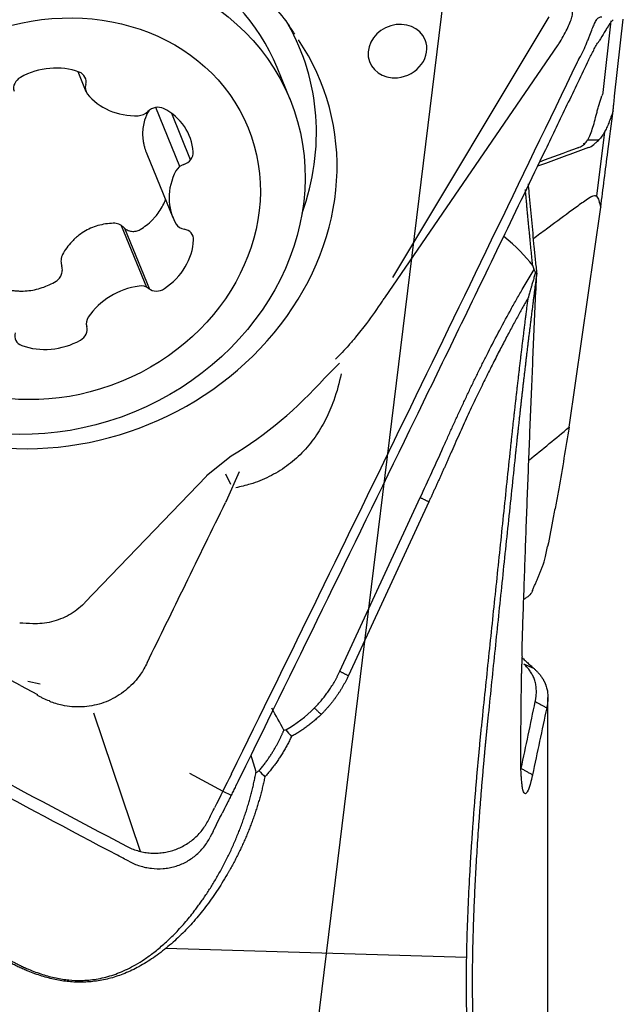
# Model space of a CAD drawing. Units: millimetres. Extents: x 205 to 289, y 196 to 304.
# Drawn here: x 273 to 277, y 260 to 266 of the extents above; entities that cross this region are included whole.
import ezdxf

# ---------------------------------------------------------------- set-up
doc = ezdxf.new("R2010")
doc.units = ezdxf.units.MM
doc.layers.add('1', color=4, linetype='Continuous')
doc.layers.add('NOCUT', color=7, linetype='Continuous')

msp = doc.modelspace()

# ---------------------------------------------------------------- linework, layer by layer
at = {"layer": '1'}
for p, q in [((276.5927, 266.152), (275.5682, 264.4439)), ((276.9999, 266.1249), (276.9469, 265.6551)), ((277.0243, 265.6322), (277.0812, 266.1358)), ((275.517, 264.3112), (276.6541, 265.9668)), ((274.8112, 265.8184), (274.8112, 265.8184)), ((274.8965, 265.6106), (274.8112, 265.8184)), ((273.5062, 265.7923), (273.5592, 265.6629)), ((274.1752, 265.1715), (274.0169, 265.5576)), ((274.2452, 265.2155), (274.1209, 265.5185)), ((276.9587, 265.3983), (276.9049, 264.9764)), ((276.8192, 265.322), (276.8323, 265.3249)), ((276.8477, 265.3463), (276.9208, 265.3456)), ((273.9578, 265.2539), (274.1284, 264.8378)), ((276.726, 263.4627), (276.9331, 264.9038)), ((273.9581, 264.3793), (273.7927, 264.7827)), ((273.9781, 264.3658), (273.8144, 264.7648)), ((275.122, 263.785), (275.2206, 263.8824)), ((274.5108, 263.2741), (274.3488, 263.1444)), ((274.4733, 263.1576), (274.5061, 263.0895)), ((274.4812, 262.9812), (274.5663, 263.1728)), ((273.5514, 262.315), (274.35, 263.1431)), ((275.2228, 261.864), (275.7502, 263.0028)), ((275.8065, 262.9746), (275.2791, 261.8358)), ((273.1305, 261.7713), (272.9333, 261.8766)), ((273.1305, 261.7713), (273.2403, 261.7127)), ((273.2585, 261.7799), (273.1769, 261.7977)), ((276.5868, 258.8177), (276.5868, 261.6929)), ((273.916, 260.6839), (273.6103, 261.589)), ((274.2385, 261.1976), (274.4564, 261.0795)), ((274.4564, 261.0795), (274.5104, 261.0524)), ((276.0543, 259.989), (274.0821, 260.0486))]:
    msp.add_line(p, q, dxfattribs=at)
for centre, major_axis in [((273.3004, 264.9561), (1.596, 0.6545)), ((273.3259, 264.894), (1.2953, 0.5312))]:
    msp.add_ellipse(centre, major_axis=major_axis, ratio=0.87375, dxfattribs=at)
for centre, major_axis, ratio, start_param, end_param in [((273.2152, 265.164), (1.596, 0.6545), 0.87375, 0, 1.230777), ((273.2514, 265.2384), (-1.7117, -0.7019), 0.87375, 2.474805, 3.251995), ((273.3099, 265.0955), (1.7374, 0.7124), 0.87375, 0.157825, 0.18286), ((275.6009, 265.9269), (0.1813, 0.0743), 0.87375, 0, 4.37237), ((273.3436, 265.0134), (1.7522, 0.7185), 0.87375, 2.957197, 6.467552), ((275.6009, 265.9269), (0.1813, 0.0743), 0.87375, 4.372466, 6.283185), ((273.3235, 265.4299), (-0.3997, -0.1639), 0.87375, 3.902401, 4.842339), ((273.1675, 265.6916), (-0.0779, -0.032), 0.87375, 4.842339, 6.204966), ((273.4771, 265.7193), (-0.0779, -0.032), 0.87375, 2.539774, 3.902401), ((273.6371, 265.6949), (-0.0779, -0.032), 0.87375, 5.681367, 6.520395), ((273.9228, 265.8892), (-0.3997, -0.1639), 0.87375, 0.23721, 1.177147), ((274.0234, 265.4836), (-0.0779, -0.032), 0.87375, 3.795141, 5.157768), ((273.838, 265.2079), (-0.3997, -0.1639), 0.87375, 2.855204, 3.795141), ((273.9058, 265.579), (-0.0779, -0.032), 0.87375, 1.177147, 2.016176), ((274.1792, 265.2551), (-0.0779, -0.032), 0.87375, 1.492577, 2.855204), ((274.2227, 265.1143), (-0.0779, -0.032), 0.87375, 4.634169, 5.473198), ((274.528, 265.0017), (-0.3997, -0.1639), 0.87375, 5.473198, 6.413135), ((274.224, 264.8344), (-0.0779, -0.032), 0.87375, 0.12995, 0.968978), ((274.1818, 264.686), (-0.0779, -0.032), 0.87375, 2.747944, 4.110571), ((275.9097, 264.6961), (-0.6432, 0.3862), 0.316478, 3.819958, 4.265348), ((273.8404, 264.672), (-0.3997, -0.1639), 0.87375, 1.808006, 2.747944), ((273.9312, 264.0065), (-0.3997, -0.1639), 0.87375, 4.426, 5.365938), ((273.9115, 264.3134), (-0.0779, -0.032), 0.87375, 3.586972, 4.426), ((274.0281, 264.4297), (-0.0779, -0.032), 0.87375, 0.445379, 1.808006), ((273.644, 264.1494), (-0.0779, -0.032), 0.87375, 5.365938, 6.204966), ((273.1747, 264.0686), (-0.0779, -0.032), 0.87375, 5.681367, 7.043994), ((273.4843, 264.0964), (-0.0779, -0.032), 0.87375, 1.700746, 3.063373), ((273.3283, 264.358), (-0.3997, -0.1639), 0.87375, 0.760809, 1.700746), ((273.3436, 265.0134), (-2.2067, -0.9049), 0.87375, 1.747783, 2.088057)]:
    msp.add_ellipse(centre, major_axis=major_axis, ratio=ratio, start_param=start_param, end_param=end_param, dxfattribs=at)
for points, knots in [([(271.4967, 264.6391), (271.4885, 264.674), (271.4718, 264.7627), (271.4626, 264.9089), (271.4696, 265.0753), (271.4955, 265.242), (271.5396, 265.4073), (271.6015, 265.5694), (271.6806, 265.7267), (271.7761, 265.8777), (271.8869, 266.0208), (272.0121, 266.1547), (272.1502, 266.2779), (272.3, 266.3893), (272.4598, 266.4877), (272.6282, 266.5721), (272.8034, 266.6417), (272.9836, 266.6958), (273.167, 266.7339), (273.3516, 266.7556), (273.5358, 266.7606), (273.7175, 266.7491), (273.895, 266.7212), (274.0665, 266.6771), (274.2304, 266.6174), (274.385, 266.5426), (274.5289, 266.4535), (274.6608, 266.3511), (274.7783, 266.2355), (274.8593, 266.1409), (274.8965, 266.0828), (274.9043, 266.0701)], [0, 0, 0, 0, 0.023991, 0.060328, 0.096584, 0.132742, 0.168795, 0.204748, 0.240611, 0.276397, 0.312123, 0.347802, 0.383444, 0.419058, 0.454653, 0.490233, 0.525802, 0.561363, 0.596919, 0.632473, 0.668031, 0.703599, 0.739186, 0.774802, 0.810463, 0.846183, 0.881982, 0.917876, 0.953877, 0.989993, 1, 1, 1, 1]), ([(276.654, 265.9669), (276.6556, 265.9694), (276.6571, 265.9719), (276.669, 265.9909), (276.6788, 266.0074), (276.6969, 266.0396), (276.7051, 266.055), (276.7196, 266.0847), (276.726, 266.099), (276.7366, 266.1256), (276.7408, 266.1377), (276.7468, 266.1596), (276.7486, 266.1695), (276.7497, 266.186), (276.7489, 266.1927), (276.7449, 266.2027), (276.7416, 266.2061), (276.737, 266.2077)], [0, 0, 0, 0, 0.021369, 0.021369, 0.161483, 0.161483, 0.301597, 0.301597, 0.44171, 0.44171, 0.581824, 0.581824, 0.721938, 0.721938, 0.862051, 0.862051, 1, 1, 1, 1]), ([(276.7924, 265.8792), (276.8025, 265.8964), (276.8115, 265.9139), (276.828, 265.9489), (276.8354, 265.9661), (276.8457, 265.9911), (276.849, 265.9993), (276.8554, 266.0154), (276.8585, 266.0233), (276.8674, 266.0461), (276.8728, 266.0602), (276.8831, 266.0859), (276.8881, 266.0977), (276.8976, 266.1177), (276.9022, 266.1261), (276.9094, 266.1362), (276.9118, 266.1391), (276.9169, 266.144), (276.9195, 266.146), (276.9277, 266.1505), (276.9337, 266.1517), (276.9411, 266.1511)], [0, 0, 0, 0, 0.125, 0.125, 0.25, 0.25, 0.3125, 0.3125, 0.375, 0.375, 0.5, 0.5, 0.625, 0.625, 0.75, 0.75, 0.8125, 0.8125, 0.875, 0.875, 1, 1, 1, 1]), ([(277.0139, 266.1316), (277.0096, 266.1275), (277.0051, 266.1224), (276.9957, 266.1106), (276.9908, 266.1038), (276.9858, 266.0961)], [0, 0, 0, 0, 0.5, 0.5, 1, 1, 1, 1]), ([(276.9858, 266.0961), (276.9814, 266.0894), (276.9768, 266.0822), (276.9671, 266.0666), (276.9619, 266.0583), (276.9459, 266.0321), (276.9344, 266.0133), (276.9219, 265.9934)], [0, 0, 0, 0, 0.25, 0.25, 0.5, 0.5, 1, 1, 1, 1]), ([(276.8535, 265.8682), (276.8643, 265.8906), (276.8754, 265.9122), (276.8926, 265.9436), (276.8983, 265.9539), (276.9101, 265.974), (276.916, 265.9839), (276.9219, 265.9934)], [0, 0, 0, 0, 0.5, 0.5, 0.75, 0.75, 1, 1, 1, 1]), ([(274.5153, 261.1972), (275.2767, 262.747), (276.0318, 264.3002), (276.7835, 265.8616), (276.7861, 265.8668), (276.7886, 265.8721)], [0, 0, 0, 0, 0.996617, 0.996617, 1, 1, 1, 1]), ([(276.8535, 265.8682), (276.83, 265.8191), (276.8064, 265.7701), (276.7591, 265.6721), (276.6883, 265.525), (276.5228, 265.1819), (276.3808, 264.8879), (276.0964, 264.3001), (275.5265, 263.1251), (274.9531, 261.9517), (274.5691, 261.1702)], [0, 0, 0, 0, 0.03125, 0.03125, 0.0625, 0.125, 0.25, 0.25, 0.5, 1, 1, 1, 1]), ([(276.7924, 265.2971), (276.8025, 265.3005), (276.8115, 265.3056), (276.828, 265.3193), (276.8354, 265.3278), (276.8457, 265.3429), (276.849, 265.3483), (276.8554, 265.36), (276.8585, 265.3662), (276.8674, 265.3859), (276.8728, 265.4003), (276.8831, 265.4315), (276.8881, 265.4484), (276.8976, 265.4834), (276.9022, 265.5016), (276.9094, 265.5297), (276.9118, 265.5392), (276.9169, 265.5582), (276.9195, 265.5677), (276.9277, 265.596), (276.9337, 265.6147), (276.9411, 265.633)], [0, 0, 0, 0, 0.125, 0.125, 0.25, 0.25, 0.3125, 0.3125, 0.375, 0.375, 0.5, 0.5, 0.625, 0.625, 0.75, 0.75, 0.8125, 0.8125, 0.875, 0.875, 1, 1, 1, 1]), ([(277.0139, 265.5346), (277.0147, 265.5426), (277.0156, 265.5507), (277.0172, 265.5669), (277.0181, 265.5751), (277.0207, 265.5997), (277.0225, 265.616), (277.0243, 265.6322)], [0, 0, 0, 0, 0.25, 0.25, 0.5, 0.5, 1, 1, 1, 1]), ([(273.97, 265.5363), (273.9586, 265.5167), (273.9496, 265.4961), (273.9387, 265.4603), (273.9355, 265.4457), (273.9312, 265.4162), (273.9292, 265.3864), (273.9315, 265.3559), (273.9349, 265.3327), (273.9363, 265.3249), (273.9396, 265.3095), (273.945, 265.2882), (273.9523, 265.2673), (273.9577, 265.2541)], [0, 0, 0, 0, 0.241622, 0.241622, 0.396793, 0.396793, 0.551964, 0.707135, 0.707135, 0.78472, 0.78472, 0.862306, 1, 1, 1, 1]), ([(276.9331, 264.9038), (276.9487, 265.0254), (276.9643, 265.1469), (276.9912, 265.3572), (277.0026, 265.4459), (277.0139, 265.5346)], [0, 0, 0, 0, 0.578147, 0.578147, 1, 1, 1, 1]), ([(277.0139, 265.5346), (277.0096, 265.5209), (277.0051, 265.5074), (276.9957, 265.4809), (276.9908, 265.4678), (276.9858, 265.4553)], [0, 0, 0, 0, 0.5, 0.5, 1, 1, 1, 1]), ([(276.9858, 265.4553), (276.9814, 265.4443), (276.9768, 265.4338), (276.9671, 265.4135), (276.9619, 265.4037), (276.9459, 265.3764), (276.9344, 265.3605), (276.9219, 265.3468)], [0, 0, 0, 0, 0.25, 0.25, 0.5, 0.5, 1, 1, 1, 1]), ([(276.8535, 265.2951), (276.83, 265.2865), (276.8064, 265.2779), (276.7591, 265.2606), (276.6883, 265.2347), (276.6001, 265.2025), (276.5356, 265.179), (276.5183, 265.1727)], [0, 0, 0, 0, 0.211417, 0.211417, 0.422833, 0.845666, 1, 1, 1, 1]), ([(276.5329, 265.2023), (276.6157, 265.2325), (276.6983, 265.2627), (276.7835, 265.2939), (276.7861, 265.2948), (276.7886, 265.2957)], [0, 0, 0, 0, 0.970137, 0.970137, 1, 1, 1, 1]), ([(276.8535, 265.2951), (276.8643, 265.2991), (276.8754, 265.3055), (276.8926, 265.3185), (276.8983, 265.3234), (276.9101, 265.3343), (276.916, 265.3404), (276.9219, 265.3468)], [0, 0, 0, 0, 0.5, 0.5, 0.75, 0.75, 1, 1, 1, 1]), ([(276.4573, 265.0569), (276.459, 265.0371), (276.4634, 264.988), (276.4705, 264.9095), (276.4786, 264.8215), (276.487, 264.7333), (276.4956, 264.6449), (276.5044, 264.5562), (276.5104, 264.497), (276.5135, 264.4674)], [0, 0, 0, 0, 0.101497, 0.250799, 0.400261, 0.549897, 0.699722, 0.849752, 1, 1, 1, 1]), ([(276.8746, 264.9748), (276.8504, 264.9593), (276.826, 264.9428), (276.7889, 264.9166), (276.7765, 264.9076), (276.7516, 264.8893), (276.7391, 264.8801), (276.6768, 264.8343), (276.6269, 264.7975), (276.5486, 264.7394), (276.5202, 264.7182), (276.4918, 264.6971)], [0, 0, 0, 0, 0.194685, 0.194685, 0.292028, 0.292028, 0.38937, 0.38937, 0.77874, 0.77874, 1, 1, 1, 1]), ([(276.8746, 264.9748), (276.8813, 264.9791), (276.8871, 264.981), (276.8947, 264.9811), (276.8971, 264.9806), (276.9014, 264.979), (276.9033, 264.9778), (276.9088, 264.9733), (276.9118, 264.969), (276.9169, 264.9591), (276.919, 264.9533), (276.9208, 264.9471)], [0, 0, 0, 0, 0.25, 0.25, 0.375, 0.375, 0.5, 0.5, 0.75, 0.75, 1, 1, 1, 1]), ([(273.9148, 264.7581), (273.9434, 264.7756), (273.9691, 264.7959), (273.9979, 264.8247), (274.0035, 264.8307), (274.0144, 264.8429), (274.0196, 264.8492), (274.0347, 264.8684), (274.0529, 264.895), (274.0676, 264.9233), (274.0765, 264.9435), (274.0789, 264.9492), (274.0811, 264.9549)], [0, 0, 0, 0, 0.371394, 0.371394, 0.464242, 0.464242, 0.55709, 0.55709, 0.742787, 0.928484, 0.928484, 1, 1, 1, 1]), ([(273.7381, 264.7988), (273.7038, 264.7978), (273.6702, 264.7928), (273.6212, 264.7787), (273.6049, 264.7728), (273.5737, 264.7591), (273.5437, 264.7434), (273.516, 264.7238), (273.4962, 264.7075), (273.4897, 264.7018), (273.4772, 264.6902), (273.4592, 264.6721), (273.4431, 264.6524), (273.4233, 264.6248), (273.4141, 264.6102), (273.4059, 264.5952)], [0, 0, 0, 0, 0.25, 0.25, 0.375, 0.375, 0.5, 0.625, 0.625, 0.6875, 0.6875, 0.75, 0.875, 0.875, 1, 1, 1, 1]), ([(273.8054, 264.7725), (273.8009, 264.7768), (273.7961, 264.7805), (273.7857, 264.7872), (273.7802, 264.7901), (273.7687, 264.7946), (273.7628, 264.7963), (273.7506, 264.7985), (273.7444, 264.799), (273.7381, 264.7988)], [0, 0, 0, 0, 0.25, 0.25, 0.5, 0.5, 0.75, 0.75, 1, 1, 1, 1]), ([(273.8054, 264.7725), (273.8126, 264.7656), (273.8207, 264.76), (273.8386, 264.7512), (273.8481, 264.7483), (273.8629, 264.7462), (273.8679, 264.7459), (273.8777, 264.7461), (273.8826, 264.7466), (273.8923, 264.7485), (273.8971, 264.7499), (273.9062, 264.7534), (273.9106, 264.7555), (273.9148, 264.7581)], [0, 0, 0, 0, 0.25, 0.25, 0.5, 0.5, 0.625, 0.625, 0.75, 0.75, 0.875, 0.875, 1, 1, 1, 1]), ([(273.4059, 264.5952), (273.4029, 264.5897), (273.4006, 264.584), (273.3971, 264.5723), (273.396, 264.5662), (273.395, 264.554), (273.3951, 264.5479), (273.3965, 264.5357), (273.3979, 264.5297), (273.3998, 264.5238)], [0, 0, 0, 0, 0.25, 0.25, 0.5, 0.5, 0.75, 0.75, 1, 1, 1, 1]), ([(273.3634, 264.42), (273.3676, 264.4227), (273.3716, 264.4256), (273.379, 264.4322), (273.3824, 264.4359), (273.3886, 264.4437), (273.3913, 264.4479), (273.396, 264.4565), (273.398, 264.4611), (273.4011, 264.4705), (273.4023, 264.4753), (273.4039, 264.485), (273.4043, 264.49), (273.4043, 264.5048), (273.4028, 264.5144), (273.3998, 264.5238)], [0, 0, 0, 0, 0.125, 0.125, 0.25, 0.25, 0.375, 0.375, 0.5, 0.5, 0.625, 0.625, 0.75, 0.75, 1, 1, 1, 1]), ([(275.901, 263.3319), (275.9061, 263.3433), (275.9163, 263.3661), (275.9316, 263.4002), (275.947, 263.4342), (275.9625, 263.4682), (275.978, 263.5021), (275.9935, 263.5359), (276.0091, 263.5696), (276.0247, 263.6033), (276.0405, 263.6368), (276.0563, 263.6703), (276.0721, 263.7037), (276.0881, 263.737), (276.1041, 263.7702), (276.1203, 263.8033), (276.1365, 263.8363), (276.1528, 263.8692), (276.1692, 263.902), (276.205, 263.9728), (276.2609, 264.0808), (276.3256, 264.2005), (276.3785, 264.2951), (276.4137, 264.3568), (276.4444, 264.4095), (276.4702, 264.4533), (276.4876, 264.4823), (276.4963, 264.4968)], [0, 0, 0, 0, 0.028137, 0.056252, 0.084346, 0.112421, 0.140477, 0.168516, 0.196539, 0.224548, 0.252543, 0.280527, 0.3085, 0.336464, 0.36442, 0.39237, 0.420314, 0.448254, 0.476191, 0.504127, 0.629715, 0.755271, 0.81813, 0.881037, 0.920649, 0.960303, 1, 1, 1, 1]), ([(276.5135, 264.4674), (276.5122, 264.4579), (276.5097, 264.4391), (276.506, 264.4107), (276.5023, 264.3823), (276.4986, 264.3538), (276.495, 264.3253), (276.4913, 264.2967), (276.4877, 264.2681), (276.484, 264.2395), (276.4804, 264.2108), (276.4768, 264.182), (276.4732, 264.1532), (276.4696, 264.1244), (276.4661, 264.0955), (276.4625, 264.0666), (276.459, 264.0376), (276.4555, 264.0086), (276.452, 263.9795), (276.4485, 263.9504), (276.445, 263.9213), (276.4415, 263.8921), (276.4381, 263.8629), (276.4347, 263.8336), (276.4312, 263.8043), (276.4278, 263.7749), (276.4244, 263.7455), (276.4211, 263.7161), (276.4177, 263.6866), (276.4143, 263.657), (276.411, 263.6275), (276.4077, 263.5978), (276.4044, 263.5682), (276.4011, 263.5385), (276.3978, 263.5087), (276.3945, 263.4789), (276.3913, 263.4491), (276.388, 263.4192), (276.3848, 263.3893), (276.3816, 263.3594), (276.3784, 263.3294), (276.3763, 263.3093), (276.3752, 263.2993)], [0, 0, 0, 0, 0.025561, 0.051077, 0.07655, 0.10198, 0.12737, 0.152719, 0.178031, 0.203305, 0.228543, 0.253747, 0.278918, 0.304056, 0.329164, 0.354242, 0.379292, 0.404314, 0.429311, 0.454284, 0.479233, 0.50416, 0.529067, 0.553954, 0.578823, 0.603675, 0.628511, 0.653333, 0.678141, 0.702937, 0.727723, 0.752499, 0.777266, 0.802027, 0.826782, 0.851531, 0.876278, 0.901022, 0.925765, 0.950508, 0.975253, 1, 1, 1, 1]), ([(276.4194, 262.0678), (276.4216, 262.1344), (276.426, 262.2675), (276.4329, 262.4671), (276.44, 262.6668), (276.4473, 262.8665), (276.4548, 263.0664), (276.4625, 263.2663), (276.4705, 263.4664), (276.4786, 263.6666), (276.487, 263.867), (276.4956, 264.0675), (276.5044, 264.2683), (276.5104, 264.4022), (276.5135, 264.4692)], [0, 0, 0, 0, 0.082976, 0.165986, 0.249042, 0.332151, 0.415322, 0.498565, 0.581888, 0.665299, 0.748807, 0.832422, 0.91615, 1, 1, 1, 1]), ([(276.5056, 264.4772), (276.503, 264.4681), (276.4976, 264.4499), (276.4899, 264.4233), (276.4828, 264.3986), (276.4766, 264.3768), (276.4712, 264.3581), (276.4668, 264.3425), (276.4632, 264.3299), (276.4606, 264.3205), (276.4589, 264.3142), (276.4581, 264.311), (276.4578, 264.3099)], [0, 0, 0, 0, 0.163478, 0.328368, 0.477337, 0.607594, 0.719222, 0.812294, 0.886866, 0.942984, 0.980684, 1, 1, 1, 1]), ([(272.9788, 264.3856), (273.0093, 264.3731), (273.0409, 264.3644), (273.0816, 264.3583), (273.0898, 264.3573), (273.1064, 264.3559), (273.1148, 264.3554), (273.1398, 264.3547), (273.1731, 264.3557), (273.2061, 264.3606), (273.239, 264.3674), (273.2554, 264.3719), (273.3036, 264.3879), (273.3342, 264.4022), (273.3634, 264.42)], [0, 0, 0, 0, 0.25, 0.25, 0.3125, 0.3125, 0.375, 0.375, 0.5, 0.625, 0.625, 0.75, 0.75, 1, 1, 1, 1]), ([(275.3272, 264.0524), (275.3519, 264.082), (275.376, 264.1123), (275.4353, 264.1905), (275.4696, 264.239), (275.5072, 264.2961), (275.5121, 264.3036), (275.517, 264.3112)], [0, 0, 0, 0, 0.359958, 0.359958, 0.916106, 0.916106, 1, 1, 1, 1]), ([(276.4576, 264.3099), (276.452, 264.3002), (276.4405, 264.2804), (276.4231, 264.2497), (276.4051, 264.2175), (276.3864, 264.1839), (276.3671, 264.1487), (276.3472, 264.1119), (276.3266, 264.0736), (276.3055, 264.0338), (276.2839, 263.9923), (276.2616, 263.9493), (276.2388, 263.9047), (276.2155, 263.8584), (276.1916, 263.8106), (276.1672, 263.761), (276.1424, 263.7099), (276.117, 263.6571), (276.0912, 263.6026), (276.065, 263.5465), (276.0383, 263.4887), (276.0112, 263.4292), (275.9837, 263.368), (275.9653, 263.3266), (275.9561, 263.3056)], [0, 0, 0, 0, 0.030534, 0.062489, 0.095865, 0.130661, 0.166877, 0.204515, 0.243573, 0.284053, 0.325953, 0.369275, 0.414018, 0.460182, 0.507767, 0.556774, 0.607202, 0.659052, 0.712323, 0.767015, 0.823129, 0.880665, 0.939621, 1, 1, 1, 1]), ([(276.3393, 263.2941), (276.3405, 263.3054), (276.3429, 263.3281), (276.3465, 263.362), (276.3501, 263.3959), (276.3538, 263.4297), (276.3575, 263.4635), (276.3612, 263.4972), (276.3649, 263.5308), (276.3686, 263.5643), (276.3723, 263.5978), (276.3761, 263.6311), (276.3798, 263.6644), (276.3836, 263.6976), (276.3874, 263.7307), (276.3912, 263.7638), (276.395, 263.7967), (276.3989, 263.8296), (276.4027, 263.8623), (276.4066, 263.895), (276.4105, 263.9276), (276.4144, 263.96), (276.4183, 263.9924), (276.4222, 264.0247), (276.4261, 264.0568), (276.43, 264.0889), (276.434, 264.1208), (276.4379, 264.1527), (276.4419, 264.1844), (276.4458, 264.216), (276.4498, 264.2475), (276.4538, 264.2789), (276.4565, 264.2997), (276.4578, 264.3102)], [0, 0, 0, 0, 0.032424, 0.064836, 0.097236, 0.129625, 0.162002, 0.194367, 0.226721, 0.259064, 0.291395, 0.323715, 0.356023, 0.388321, 0.420608, 0.452884, 0.485149, 0.517404, 0.549648, 0.581881, 0.614104, 0.646317, 0.678519, 0.710711, 0.742894, 0.775066, 0.807228, 0.839381, 0.871524, 0.903657, 0.935781, 0.967895, 1, 1, 1, 1]), ([(275.3272, 264.0523), (275.3123, 264.0345), (275.2971, 264.017), (275.2535, 263.9683), (275.2244, 263.9378), (275.194, 263.9088)], [0, 0, 0, 0, 0.356085, 0.356085, 1, 1, 1, 1]), ([(275.2313, 263.8135), (275.2196, 263.754), (275.2039, 263.6953), (275.1681, 263.595), (275.1503, 263.5533), (275.1096, 263.4734), (275.0866, 263.435), (275.0346, 263.3616), (275.0055, 263.3266), (274.943, 263.263), (274.9095, 263.234), (274.8557, 263.195), (274.8372, 263.1827), (274.7989, 263.1597), (274.7792, 263.1489), (274.7193, 263.1194), (274.6783, 263.1032), (274.605, 263.0807), (274.5732, 263.0729), (274.541, 263.0668)], [0, 0, 0, 0, 0.167085, 0.167085, 0.290683, 0.290683, 0.41428, 0.41428, 0.537877, 0.537877, 0.661475, 0.661475, 0.723273, 0.723273, 0.785072, 0.785072, 0.908669, 0.908669, 1, 1, 1, 1]), ([(276.3752, 263.2993), (276.3596, 263.1512), (276.3286, 262.8568), (276.2826, 262.4179), (276.2375, 261.9845), (276.2079, 261.6974), (276.1932, 261.5548)], [0, 0, 0, 0, 0.25476, 0.506342, 0.754752, 1, 1, 1, 1]), ([(276.6585, 263.0598), (276.6555, 263.0443), (276.6525, 263.0289), (276.6464, 262.9974), (276.6433, 262.9817), (276.6342, 262.9345), (276.6281, 262.903), (276.6097, 262.8085), (276.5974, 262.7454), (276.5851, 262.6823)], [0, 0, 0, 0, 0.125, 0.125, 0.25, 0.25, 0.5, 0.5, 1, 1, 1, 1]), ([(273.96, 261.9205), (274.0437, 262.0912), (274.1274, 262.2619), (274.2986, 262.6118), (274.3862, 262.7909), (274.4737, 262.9701)], [0, 0, 0, 0, 0.488132, 0.488132, 1, 1, 1, 1]), ([(276.5572, 262.5644), (276.5575, 262.5653), (276.5579, 262.5664), (276.5597, 262.5714), (276.5612, 262.5761), (276.5641, 262.5865), (276.5656, 262.5921), (276.5701, 262.6101), (276.5731, 262.6235), (276.5791, 262.6518), (276.5821, 262.6668), (276.5851, 262.6823)], [0, 0, 0, 0, 0.043293, 0.043293, 0.202744, 0.202744, 0.362195, 0.362195, 0.681098, 0.681098, 1, 1, 1, 1]), ([(276.4862, 262.3927), (276.4832, 262.3855), (276.4796, 262.3789), (276.4676, 262.3625), (276.4581, 262.354), (276.4467, 262.3474)], [0, 0, 0, 0, 0.369681, 0.369681, 1, 1, 1, 1]), ([(273.5523, 262.3141), (273.5503, 262.3121), (273.5483, 262.3101), (273.532, 262.2936), (273.5164, 262.28), (273.4836, 262.255), (273.4664, 262.2437), (273.4304, 262.2235), (273.4115, 262.2145), (273.3531, 262.1915), (273.3131, 262.1817), (273.2512, 262.1755), (273.2308, 262.1748), (273.1818, 262.1769), (273.1532, 262.1789), (273.1245, 262.18)], [0, 0, 0, 0, 0.018101, 0.018101, 0.150528, 0.150528, 0.282954, 0.282954, 0.41538, 0.41538, 0.680232, 0.680232, 0.812658, 0.812658, 1, 1, 1, 1]), ([(276.4193, 261.9606), (276.4192, 261.9623), (276.4191, 261.9659), (276.4189, 261.9714), (276.4187, 261.9771), (276.4185, 261.983), (276.4184, 261.989), (276.4184, 261.9953), (276.4183, 262.0017), (276.4183, 262.0083), (276.4183, 262.0151), (276.4184, 262.0221), (276.4185, 262.0293), (276.4186, 262.0366), (276.4188, 262.0441), (276.4189, 262.0518), (276.4192, 262.0597), (276.4193, 262.0651), (276.4194, 262.0678)], [0, 0, 0, 0, 0.063152, 0.12597, 0.188504, 0.250808, 0.312935, 0.374938, 0.436871, 0.498788, 0.560744, 0.622792, 0.684986, 0.74738, 0.810027, 0.872978, 0.936285, 1, 1, 1, 1]), ([(276.4134, 261.7769), (276.4135, 261.7807), (276.4136, 261.7882), (276.4138, 261.7997), (276.414, 261.8114), (276.4143, 261.8231), (276.4146, 261.835), (276.4149, 261.847), (276.4152, 261.8591), (276.4156, 261.8714), (276.4161, 261.8837), (276.4165, 261.8962), (276.417, 261.9088), (276.4175, 261.9216), (276.4181, 261.9345), (276.4187, 261.9474), (276.4191, 261.9562), (276.4193, 261.9606)], [0, 0, 0, 0, 0.067365, 0.134518, 0.201483, 0.268287, 0.334955, 0.401515, 0.467992, 0.534413, 0.600803, 0.667191, 0.733601, 0.800061, 0.866597, 0.933234, 1, 1, 1, 1]), ([(276.4198, 261.9516), (276.422, 261.9495), (276.4317, 261.9401), (276.4487, 261.9241), (276.471, 261.9038), (276.4857, 261.891), (276.4931, 261.8846)], [0, 0, 0, 0, 0.08984, 0.393116, 0.696473, 1, 1, 1, 1]), ([(273.9393, 261.8806), (273.9324, 261.8686), (273.925, 261.8568), (273.9047, 261.8275), (273.8911, 261.8102), (273.8472, 261.7616), (273.8142, 261.7336), (273.7593, 261.6981), (273.7401, 261.6874), (273.7009, 261.6688), (273.6808, 261.6608), (273.619, 261.6409), (273.5755, 261.633), (273.5107, 261.6298), (273.4891, 261.6301), (273.4457, 261.6337), (273.4239, 261.6369), (273.3749, 261.6475), (273.3477, 261.6559), (273.3213, 261.6665)], [0, 0, 0, 0, 0.058621, 0.058621, 0.149911, 0.149911, 0.332491, 0.332491, 0.423781, 0.423781, 0.515071, 0.515071, 0.697651, 0.697651, 0.788941, 0.788941, 0.88023, 0.88023, 1, 1, 1, 1]), ([(276.504, 261.6657), (276.5046, 261.6683), (276.5056, 261.6735), (276.507, 261.6811), (276.5082, 261.6887), (276.5092, 261.6963), (276.5104, 261.7074), (276.5114, 261.7218), (276.5115, 261.7451), (276.5089, 261.7729), (276.5028, 261.7982), (276.4963, 261.8169), (276.491, 261.8296), (276.4848, 261.8419), (276.4778, 261.854), (276.47, 261.8658), (276.4614, 261.8774), (276.4519, 261.8887), (276.4416, 261.8999), (276.434, 261.9072), (276.4301, 261.9109)], [0, 0, 0, 0, 0.025185, 0.050422, 0.075716, 0.101075, 0.126505, 0.189182, 0.25238, 0.376729, 0.502967, 0.557688, 0.612428, 0.667235, 0.722153, 0.777228, 0.832506, 0.888032, 0.943848, 1, 1, 1, 1]), ([(276.4931, 261.8846), (276.4954, 261.8826), (276.5, 261.8785), (276.5064, 261.8724), (276.5125, 261.8664), (276.5182, 261.8605), (276.5235, 261.8546), (276.5285, 261.8489), (276.5332, 261.8432), (276.5375, 261.8377), (276.5415, 261.8323), (276.5453, 261.827), (276.5487, 261.8219), (276.5519, 261.8169), (276.5549, 261.812), (276.5576, 261.8072), (276.5601, 261.8026), (276.5625, 261.7982), (276.5646, 261.7939), (276.5665, 261.7897), (276.5683, 261.7857), (276.5699, 261.7819), (276.5714, 261.7782), (276.5727, 261.7747), (276.5752, 261.7677), (276.5785, 261.757), (276.582, 261.7425), (276.5845, 261.7279), (276.5861, 261.7133), (276.5868, 261.6986), (276.5868, 261.6839), (276.5859, 261.6692), (276.5844, 261.6545), (276.5823, 261.6399), (276.5803, 261.6299), (276.5793, 261.625)], [0, 0, 0, 0, 0.030137, 0.059504, 0.088102, 0.115932, 0.142993, 0.169284, 0.194808, 0.219562, 0.243548, 0.266766, 0.289216, 0.310898, 0.331811, 0.351957, 0.371335, 0.389946, 0.407789, 0.424864, 0.441173, 0.456714, 0.471489, 0.485497, 0.498739, 0.554222, 0.608488, 0.661546, 0.713406, 0.764078, 0.813571, 0.861898, 0.90907, 0.955099, 1, 1, 1, 1]), ([(275.0564, 261.6239), (275.0597, 261.6272), (275.0663, 261.6338), (275.076, 261.6441), (275.0857, 261.6548), (275.0955, 261.6658), (275.1052, 261.6773), (275.1149, 261.6891), (275.1246, 261.7014), (275.1342, 261.714), (275.1437, 261.7271), (275.1532, 261.7406), (275.1625, 261.7545), (275.1717, 261.7689), (275.1807, 261.7837), (275.1895, 261.7989), (275.1982, 261.8145), (275.2067, 261.8306), (275.2149, 261.8471), (275.2201, 261.8583), (275.2228, 261.864)], [0, 0, 0, 0, 0.047319, 0.095605, 0.14486, 0.195083, 0.246275, 0.298435, 0.351565, 0.405664, 0.460732, 0.51677, 0.573778, 0.631756, 0.690704, 0.750622, 0.811511, 0.87337, 0.936199, 1, 1, 1, 1]), ([(276.4092, 261.3163), (276.4093, 261.3329), (276.4095, 261.366), (276.4098, 261.416), (276.4102, 261.4664), (276.4106, 261.5172), (276.4111, 261.5683), (276.4116, 261.6199), (276.4121, 261.6718), (276.4127, 261.7242), (276.4132, 261.7593), (276.4134, 261.7769)], [0, 0, 0, 0, 0.108897, 0.218335, 0.328319, 0.438855, 0.549948, 0.661603, 0.773827, 0.886624, 1, 1, 1, 1]), ([(273.322, 261.6694), (273.321, 261.6697), (273.32, 261.6699), (273.3052, 261.6744), (273.2916, 261.6798), (273.2722, 261.6895), (273.2659, 261.693), (273.2532, 261.6999), (273.246, 261.7038), (273.2387, 261.7077), (273.2378, 261.7082)], [0, 0, 0, 0, 0.032658, 0.032658, 0.499305, 0.499305, 0.732628, 0.732628, 0.965951, 1, 1, 1, 1]), ([(275.1008, 261.5813), (275.0973, 261.5779), (275.0903, 261.5712), (275.0796, 261.5614), (275.0689, 261.5517), (275.058, 261.5422), (275.047, 261.533), (275.0358, 261.5239), (275.0246, 261.515), (275.0132, 261.5063), (275.0018, 261.4978), (274.9901, 261.4895), (274.9784, 261.4814), (274.9666, 261.4734), (274.9546, 261.4657), (274.9425, 261.4582), (274.9303, 261.4509), (274.9179, 261.4437), (274.9096, 261.4392), (274.9054, 261.4369)], [0, 0, 0, 0, 0.059277, 0.118409, 0.177414, 0.236308, 0.295111, 0.353838, 0.412509, 0.47114, 0.529751, 0.588357, 0.646978, 0.705631, 0.764334, 0.823105, 0.881961, 0.94092, 1, 1, 1, 1]), ([(276.0742, 259.3465), (276.0738, 259.3496), (276.073, 259.3558), (276.0719, 259.3653), (276.0708, 259.3749), (276.0698, 259.3847), (276.0688, 259.3946), (276.0678, 259.4047), (276.0669, 259.4148), (276.066, 259.4251), (276.0651, 259.4354), (276.0643, 259.4459), (276.0635, 259.4564), (276.0627, 259.467), (276.062, 259.4777), (276.0613, 259.4885), (276.0607, 259.4993), (276.0601, 259.5101), (276.0595, 259.5211), (276.0589, 259.532), (276.0584, 259.543), (276.0579, 259.554), (276.0574, 259.5651), (276.057, 259.5762), (276.0566, 259.5873), (276.0562, 259.5984), (276.0558, 259.6095), (276.0555, 259.6206), (276.0552, 259.6317), (276.0549, 259.6427), (276.0546, 259.6538), (276.0544, 259.6648), (276.0541, 259.6759), (276.0539, 259.6868), (276.0537, 259.6978), (276.0536, 259.7087), (276.0526, 259.7771), (276.0525, 259.9096), (276.0568, 260.119), (276.0648, 260.3339), (276.0732, 260.4962), (276.0792, 260.5996), (276.082, 260.645), (276.0848, 260.6905), (276.0878, 260.7361), (276.0909, 260.7818), (276.0941, 260.8276), (276.0973, 260.8735), (276.1007, 260.9193), (276.1042, 260.9652), (276.1078, 261.011), (276.1115, 261.0568), (276.1153, 261.1024), (276.1191, 261.148), (276.1231, 261.1934), (276.1271, 261.2387), (276.1312, 261.2838), (276.1354, 261.3287), (276.1396, 261.3733), (276.1439, 261.4178), (276.1483, 261.4619), (276.1527, 261.5058), (276.1557, 261.5348), (276.1572, 261.5493)], [0, 0, 0, 0, 0.008575, 0.017074, 0.025496, 0.033841, 0.04211, 0.050301, 0.058416, 0.066454, 0.074415, 0.0823, 0.090108, 0.097839, 0.105493, 0.113071, 0.120572, 0.127996, 0.135343, 0.142614, 0.149808, 0.156925, 0.163965, 0.170929, 0.177816, 0.184626, 0.19136, 0.198016, 0.204597, 0.2111, 0.217527, 0.223876, 0.23015, 0.236346, 0.242466, 0.248509, 0.254475, 0.355138, 0.450786, 0.541438, 0.627121, 0.644701, 0.662219, 0.679674, 0.697069, 0.714401, 0.731673, 0.748884, 0.766035, 0.783126, 0.800157, 0.817128, 0.834041, 0.850895, 0.867691, 0.884429, 0.901109, 0.917732, 0.934298, 0.950807, 0.96726, 0.983658, 1, 1, 1, 1]), ([(276.1932, 261.5548), (276.1924, 261.5473), (276.1909, 261.5324), (276.1886, 261.5101), (276.1864, 261.4877), (276.1841, 261.4654), (276.1819, 261.4431), (276.1798, 261.4208), (276.1776, 261.3985), (276.1755, 261.3762), (276.1734, 261.3539), (276.1713, 261.3316), (276.1692, 261.3093), (276.1672, 261.287), (276.1652, 261.2648), (276.1632, 261.2425), (276.1612, 261.2203), (276.1593, 261.1981), (276.1574, 261.1758), (276.1555, 261.1536), (276.1536, 261.1314), (276.1518, 261.1092), (276.1499, 261.087), (276.1481, 261.0648), (276.1464, 261.0426), (276.1446, 261.0204), (276.1429, 260.9982), (276.1412, 260.976), (276.1395, 260.9538), (276.1378, 260.9316), (276.1362, 260.9095), (276.1346, 260.8873), (276.1294, 260.8153), (276.1213, 260.6948), (276.1116, 260.5289), (276.1037, 260.3676), (276.0976, 260.2119), (276.0934, 260.0631), (276.091, 259.9228), (276.0906, 259.7914), (276.0917, 259.6992), (276.0931, 259.6401), (276.0939, 259.6101), (276.0949, 259.581), (276.096, 259.5527), (276.0972, 259.5253), (276.0986, 259.4987), (276.1001, 259.473), (276.1017, 259.4481), (276.1035, 259.424), (276.1053, 259.4008), (276.1073, 259.3783), (276.1095, 259.3567), (276.1118, 259.336), (276.1141, 259.3159), (276.1158, 259.3033), (276.1167, 259.297)], [0, 0, 0, 0, 0.008196, 0.016374, 0.024533, 0.032676, 0.040803, 0.048915, 0.057014, 0.0651, 0.073175, 0.081239, 0.089294, 0.097341, 0.105381, 0.113414, 0.121443, 0.129468, 0.137489, 0.14551, 0.153529, 0.161549, 0.169571, 0.177595, 0.185623, 0.193656, 0.201695, 0.209741, 0.217795, 0.225859, 0.233932, 0.242018, 0.250115, 0.312781, 0.374986, 0.437271, 0.500181, 0.562799, 0.624972, 0.687257, 0.75021, 0.766936, 0.783607, 0.800235, 0.81683, 0.833401, 0.849958, 0.866512, 0.883072, 0.899648, 0.916251, 0.93289, 0.949575, 0.966315, 0.98312, 1, 1, 1, 1]), ([(274.6939, 261.2126), (274.697, 261.2162), (274.703, 261.2234), (274.7118, 261.2343), (274.7203, 261.2452), (274.7285, 261.2559), (274.7365, 261.2666), (274.7441, 261.2772), (274.7515, 261.2876), (274.7586, 261.298), (274.7655, 261.3083), (274.7721, 261.3184), (274.7784, 261.3284), (274.7845, 261.3382), (274.7904, 261.3479), (274.796, 261.3575), (274.8014, 261.3669), (274.8066, 261.3761), (274.8116, 261.3852), (274.8163, 261.394), (274.8209, 261.4027), (274.8252, 261.4112), (274.8294, 261.4196), (274.8334, 261.4277), (274.8372, 261.4356), (274.8408, 261.4433), (274.8443, 261.4508), (274.8476, 261.4581), (274.8507, 261.4652), (274.8537, 261.4721), (274.8556, 261.4766), (274.8566, 261.4788)], [0, 0, 0, 0, 0.046105, 0.091379, 0.135823, 0.179435, 0.222217, 0.264167, 0.305287, 0.345577, 0.385036, 0.423665, 0.461463, 0.498431, 0.534569, 0.569877, 0.604355, 0.638003, 0.670821, 0.70281, 0.73397, 0.7643, 0.793802, 0.822475, 0.850319, 0.877335, 0.903523, 0.928883, 0.953415, 0.977121, 1, 1, 1, 1]), ([(274.9055, 261.4369), (274.9033, 261.4323), (274.899, 261.4231), (274.8924, 261.4095), (274.8855, 261.396), (274.8785, 261.3825), (274.8713, 261.3693), (274.8639, 261.3561), (274.8564, 261.343), (274.8486, 261.3301), (274.8407, 261.3172), (274.8326, 261.3045), (274.8243, 261.2919), (274.8158, 261.2794), (274.8072, 261.267), (274.7983, 261.2548), (274.7893, 261.2427), (274.7801, 261.2307), (274.7707, 261.2188), (274.7611, 261.207), (274.7513, 261.1954), (274.7413, 261.1838), (274.7346, 261.1763), (274.7312, 261.1725)], [0, 0, 0, 0, 0.047387, 0.094717, 0.142001, 0.189253, 0.236485, 0.283711, 0.330943, 0.378195, 0.425478, 0.472807, 0.520193, 0.56765, 0.61519, 0.662825, 0.710569, 0.758434, 0.806432, 0.854576, 0.902877, 0.951348, 1, 1, 1, 1]), ([(276.4859, 261.1863), (276.4853, 261.1837), (276.4842, 261.1786), (276.4825, 261.1711), (276.4809, 261.1638), (276.4792, 261.1569), (276.4776, 261.1501), (276.476, 261.1436), (276.4744, 261.1374), (276.4728, 261.1314), (276.4712, 261.1256), (276.4696, 261.1201), (276.468, 261.1148), (276.4664, 261.1098), (276.4648, 261.105), (276.4633, 261.1004), (276.4617, 261.0961), (276.4602, 261.0921), (276.4586, 261.0882), (276.4571, 261.0847), (276.4537, 261.0772), (276.4485, 261.0681), (276.442, 261.0618), (276.4359, 261.0617), (276.4304, 261.0676), (276.4254, 261.0795), (276.421, 261.0972), (276.4172, 261.1207), (276.4148, 261.1441), (276.4132, 261.1638), (276.4123, 261.1779), (276.4114, 261.1926), (276.4108, 261.2081), (276.4102, 261.2243), (276.4097, 261.2412), (276.4094, 261.2589), (276.4092, 261.2773), (276.4091, 261.2964), (276.4092, 261.3097), (276.4092, 261.3163)], [0, 0, 0, 0, 0.01322, 0.026402, 0.039553, 0.052678, 0.065781, 0.078869, 0.091946, 0.105017, 0.118088, 0.131165, 0.144252, 0.157355, 0.170478, 0.183628, 0.196808, 0.210025, 0.223282, 0.236586, 0.249941, 0.313196, 0.375559, 0.437587, 0.499845, 0.562347, 0.624407, 0.686597, 0.749492, 0.77496, 0.800233, 0.825348, 0.850343, 0.875258, 0.900131, 0.925003, 0.949912, 0.974898, 1, 1, 1, 1]), ([(274.7312, 261.1725), (274.7301, 261.167), (274.7278, 261.1562), (274.7243, 261.14), (274.7206, 261.1237), (274.7168, 261.1075), (274.7129, 261.0913), (274.7088, 261.075), (274.7045, 261.0588), (274.7001, 261.0426), (274.6956, 261.0264), (274.6909, 261.0102), (274.6861, 260.994), (274.6811, 260.9778), (274.676, 260.9616), (274.6708, 260.9454), (274.6654, 260.9293), (274.6599, 260.9131), (274.6542, 260.897), (274.6484, 260.8809), (274.6424, 260.8648), (274.6363, 260.8487), (274.6301, 260.8327), (274.6237, 260.8167), (274.6172, 260.8006), (274.6105, 260.7847), (274.6037, 260.7687), (274.5967, 260.7528), (274.5896, 260.7369), (274.5824, 260.721), (274.575, 260.7051), (274.5675, 260.6893), (274.5598, 260.6735), (274.552, 260.6578), (274.5441, 260.642), (274.536, 260.6263), (274.5277, 260.6107), (274.5193, 260.5951), (274.5108, 260.5795), (274.5022, 260.564), (274.4934, 260.5485), (274.4654, 260.5001), (274.4166, 260.4217), (274.3436, 260.3192), (274.2662, 260.2246), (274.1841, 260.138), (274.0962, 260.0582), (274.0045, 259.9876), (273.9102, 259.9291), (273.8167, 259.8844), (273.7235, 259.8527), (273.6302, 259.8332), (273.5519, 259.8267), (273.4906, 259.8275), (273.4461, 259.8307), (273.4013, 259.8365), (273.3423, 259.8474), (273.2678, 259.8668), (273.1997, 259.8911), (273.1506, 259.9118), (273.1203, 259.9255), (273.0898, 259.9403), (273.0589, 259.9563), (273.0277, 259.9734), (272.9963, 259.9918), (272.9646, 260.0114), (272.9326, 260.0323), (272.9115, 260.047), (272.9008, 260.0544)], [0, 0, 0, 0, 0.005794, 0.011604, 0.01743, 0.023275, 0.029138, 0.03502, 0.040921, 0.046843, 0.052787, 0.058751, 0.064738, 0.070749, 0.076782, 0.082841, 0.088924, 0.095032, 0.101167, 0.107328, 0.113516, 0.119733, 0.125978, 0.132252, 0.138555, 0.144889, 0.151253, 0.157649, 0.164076, 0.170536, 0.177028, 0.183553, 0.190113, 0.196706, 0.203334, 0.209998, 0.216697, 0.223432, 0.230204, 0.237013, 0.24386, 0.250744, 0.301676, 0.352203, 0.402477, 0.452652, 0.502884, 0.554903, 0.602618, 0.646363, 0.686575, 0.723814, 0.758784, 0.774947, 0.790935, 0.806776, 0.822978, 0.854144, 0.88707, 0.898397, 0.910003, 0.9219, 0.9341, 0.946613, 0.959451, 0.972622, 0.986136, 1, 1, 1, 1]), ([(272.9157, 260.0652), (272.9212, 260.0612), (272.9321, 260.0535), (272.9484, 260.0421), (272.9645, 260.0312), (272.9805, 260.0207), (272.9963, 260.0106), (273.0119, 260.0008), (273.0273, 259.9915), (273.0426, 259.9825), (273.0576, 259.9739), (273.0724, 259.9657), (273.087, 259.9579), (273.1014, 259.9503), (273.1155, 259.9432), (273.1294, 259.9363), (273.1431, 259.9298), (273.1565, 259.9236), (273.1697, 259.9178), (273.2083, 259.9012), (273.2719, 259.8776), (273.3609, 259.8541), (273.4462, 259.8408), (273.5181, 259.8378), (273.5778, 259.8411), (273.628, 259.8475), (273.6786, 259.8578), (273.7295, 259.8721), (273.7806, 259.8905), (273.8326, 259.9137), (273.8868, 259.9426), (273.9447, 259.9787), (274.0065, 260.0234), (274.06, 260.068), (274.1044, 260.1088), (274.1389, 260.1427), (274.1727, 260.1781), (274.2056, 260.2149), (274.2377, 260.2531), (274.2649, 260.2877), (274.2878, 260.3183), (274.307, 260.3447), (274.3263, 260.3719), (274.3455, 260.4001), (274.3647, 260.4293), (274.3839, 260.4594), (274.4029, 260.4905), (274.4218, 260.5226), (274.4404, 260.5557), (274.4586, 260.5895), (274.4764, 260.6238), (274.4935, 260.6582), (274.5098, 260.6927), (274.5255, 260.7272), (274.5404, 260.7617), (274.5547, 260.7962), (274.5683, 260.8307), (274.5812, 260.8651), (274.5934, 260.8994), (274.6049, 260.9336), (274.6157, 260.9676), (274.6259, 261.0015), (274.6354, 261.0352), (274.6443, 261.0687), (274.6525, 261.1019), (274.66, 261.135), (274.667, 261.1677), (274.6712, 261.1895), (274.6732, 261.2003)], [0, 0, 0, 0, 0.007284, 0.014428, 0.021433, 0.028298, 0.035025, 0.041613, 0.048063, 0.054376, 0.060552, 0.066591, 0.072495, 0.078264, 0.083898, 0.089399, 0.094767, 0.100002, 0.105107, 0.110081, 0.144436, 0.17659, 0.207047, 0.236397, 0.25514, 0.27472, 0.295261, 0.316866, 0.339628, 0.363625, 0.390117, 0.420229, 0.453996, 0.49144, 0.512471, 0.53357, 0.554737, 0.575973, 0.597277, 0.618651, 0.632057, 0.645655, 0.659446, 0.673428, 0.687605, 0.701976, 0.716541, 0.731303, 0.74626, 0.761428, 0.776382, 0.791125, 0.805658, 0.819983, 0.834102, 0.848017, 0.861731, 0.875245, 0.888562, 0.901685, 0.914616, 0.927357, 0.939912, 0.952284, 0.964475, 0.97649, 0.98833, 1, 1, 1, 1]), ([(274.5691, 261.1702), (274.5595, 261.1505), (274.5497, 261.1309), (274.5351, 261.1015), (274.5302, 261.0917), (274.5204, 261.0721), (274.5154, 261.0624), (274.5081, 261.0477), (274.5057, 261.0428), (274.5009, 261.033), (274.4936, 261.0182), (274.4767, 260.984), (274.4621, 260.9547), (274.4523, 260.9352)], [0, 0, 0, 0, 0.25, 0.25, 0.375, 0.375, 0.5, 0.5, 0.5625, 0.5625, 0.625, 0.75, 1, 1, 1, 1]), ([(273.8401, 260.6197), (273.8633, 260.6075), (273.8871, 260.5975), (273.9241, 260.5859), (273.9365, 260.5826), (273.9619, 260.5771), (273.9748, 260.575), (274.0136, 260.5704), (274.0393, 260.5699), (274.0778, 260.5729), (274.0906, 260.5746), (274.1162, 260.5792), (274.1289, 260.5822), (274.1662, 260.5929), (274.19, 260.6025), (274.2242, 260.6206), (274.2355, 260.6273), (274.257, 260.6417), (274.2674, 260.6494), (274.297, 260.674), (274.3151, 260.6924), (274.3475, 260.7331), (274.3614, 260.7549), (274.3732, 260.7782)], [0, 0, 0, 0, 0.125, 0.125, 0.1875, 0.1875, 0.25, 0.25, 0.375, 0.375, 0.4375, 0.4375, 0.5, 0.5, 0.625, 0.625, 0.6875, 0.6875, 0.75, 0.75, 0.875, 0.875, 1, 1, 1, 1])]:
    msp.add_open_spline(points, degree=3, knots=knots, dxfattribs=at)
for points, degree in [([(276.7886, 265.8721), (276.7898, 265.8745), (276.791, 265.8769), (276.7924, 265.8792)], 3), ([(276.9469, 265.6551), (276.946, 265.6474), (276.9439, 265.6401), (276.9411, 265.633)], 3), ([(276.7886, 265.2957), (276.7898, 265.2962), (276.791, 265.2966), (276.7924, 265.2971)], 3), ([(276.4872, 264.5231), (276.4615, 264.7738), (276.4394, 265.0198)], 2), ([(276.9208, 264.9471), (276.9249, 264.9327), (276.929, 264.9183), (276.9331, 264.9038)], 3), ([(276.4962, 264.4968), (276.4934, 264.5055), (276.4904, 264.5143), (276.4872, 264.5231)], 3), ([(276.5056, 264.4772), (276.5025, 264.4837), (276.4993, 264.4903), (276.4962, 264.4969)], 3), ([(276.5135, 264.4674), (276.5109, 264.4707), (276.5082, 264.4739), (276.5056, 264.4772)], 3), ([(276.4653, 263.2487), (276.5521, 263.3195), (276.6389, 263.3908), (276.726, 263.4627)], 3), ([(276.726, 263.4627), (276.7035, 263.3283), (276.681, 263.194), (276.6585, 263.0598)], 3), ([(275.7502, 263.0028), (275.8014, 263.1121), (275.8517, 263.2218), (275.901, 263.3319)], 3), ([(275.9561, 263.3056), (275.8832, 263.1402), (275.8065, 262.9746)], 2), ([(276.1572, 261.5493), (276.3393, 263.2941)], 1), ([(274.4795, 262.9819), (274.4775, 262.978), (274.4756, 262.974), (274.4737, 262.9701)], 3), ([(275.7502, 263.0028), (275.8065, 262.9746)], 1), ([(276.4867, 262.394), (276.5581, 262.567)], 1), ([(276.4284, 262.3367), (276.4345, 262.3402), (276.4406, 262.3438), (276.4467, 262.3474)], 3), ([(273.96, 261.9205), (273.9534, 261.907), (273.9467, 261.8937), (273.9391, 261.8807)], 3), ([(276.4301, 261.9109), (276.4931, 261.8846)], 1), ([(275.2791, 261.8358), (275.2124, 261.6923), (275.1008, 261.5813)], 2), ([(275.2228, 261.864), (275.2791, 261.8358)], 1), ([(274.8566, 261.4788), (274.8305, 261.5266), (274.8042, 261.5742), (274.7777, 261.6217)], 3), ([(274.8693, 261.4814), (274.9371, 261.5195), (275.0005, 261.5677), (275.0564, 261.6239)], 3), ([(275.0564, 261.6239), (275.1008, 261.5813)], 1), ([(276.4121, 261.2277), (276.4428, 261.3736), (276.4735, 261.5196), (276.504, 261.6657)], 3), ([(276.5793, 261.625), (276.5482, 261.4792), (276.517, 261.333), (276.4859, 261.1863)], 3), ([(276.504, 261.6657), (276.5793, 261.625)], 1), ([(274.8566, 261.4789), (274.8608, 261.4797), (274.8651, 261.4805), (274.8693, 261.4814)], 3), ([(274.8693, 261.4814), (274.8813, 261.4666), (274.8934, 261.4517), (274.9055, 261.4369)], 3), ([(274.6406, 261.314), (274.6517, 261.2762), (274.6626, 261.2383), (274.6733, 261.2004)], 3), ([(272.8487, 261.24), (273.1725, 261.0638), (273.4975, 260.89), (273.8239, 260.7187)], 3), ([(276.4121, 261.2277), (276.4859, 261.1863)], 1), ([(273.7663, 260.6586), (273.4465, 260.8266), (273.1279, 260.997), (272.8106, 261.1697)], 3), ([(274.5119, 261.1904), (274.4747, 261.1165), (274.438, 261.0427), (274.4018, 260.9689)], 3), ([(274.5119, 261.1904), (274.513, 261.1927), (274.5142, 261.1949), (274.5153, 261.1972)], 3), ([(274.6733, 261.2004), (274.6802, 261.2044), (274.6871, 261.2085), (274.6939, 261.2126)], 3), ([(274.694, 261.2126), (274.7066, 261.1993), (274.719, 261.186), (274.7313, 261.1726)], 3), ([(274.3984, 260.9622), (274.3995, 260.9644), (274.4006, 260.9667), (274.4018, 260.9689)], 3), ([(274.3616, 260.889), (274.3739, 260.9134), (274.3861, 260.9378), (274.3984, 260.9622)], 3), ([(274.3922, 260.8158), (274.4122, 260.8556), (274.4323, 260.8954), (274.4523, 260.9352)], 3), ([(273.8239, 260.7187), (273.8355, 260.7126), (273.8594, 260.7015), (273.8967, 260.6885), (273.9351, 260.6791), (273.9741, 260.6736), (274.0134, 260.672), (274.0527, 260.6743), (274.0915, 260.6805), (274.1295, 260.6904), (274.1663, 260.7041), (274.2015, 260.7214), (274.2348, 260.7421), (274.2658, 260.766), (274.2944, 260.7929), (274.3201, 260.8225), (274.3428, 260.8545), (274.3557, 260.8773), (274.3616, 260.889)], 3), ([(274.3922, 260.8158), (274.3859, 260.8032), (274.3795, 260.7907), (274.3732, 260.7782)], 3), ([(273.8401, 260.6197), (273.8155, 260.6327), (273.791, 260.6457), (273.7663, 260.6586)], 3)]:
    msp.add_open_spline(points, degree=degree, dxfattribs=at)
at = {"layer": 'NOCUT'}
msp.add_line((276.5793, 271.7966), (274.1156, 251.7312), dxfattribs=at)

doc.saveas('drawing.dxf')
